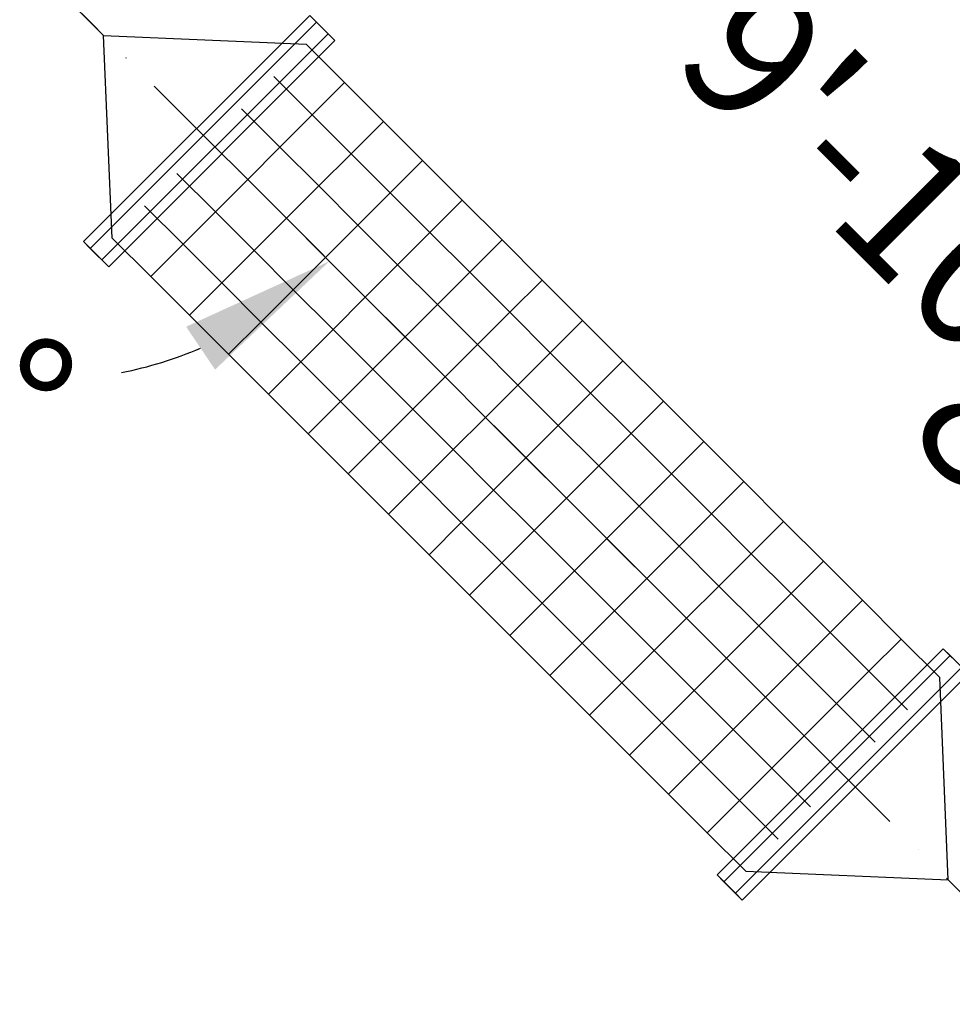
# Model space of a CAD drawing. Extents: x -6075 to 32412, y -18042 to 9253.
# Drawn here: x 11875 to 13915, y -11157 to -9002 of the extents above; entities that cross this region are included whole.
import ezdxf

# ---------------------------------------------------------------- set-up
doc = ezdxf.new("R2010")
doc.units = 0
doc.header["$LTSCALE"] = 350
doc.header["$MEASUREMENT"] = 0
doc.linetypes.add('AUSGEZOGEN', pattern=[0])
doc.linetypes.add('STRICHPUNKT', pattern=[1, 0.5, -0.25, 0, -0.25])
doc.layers.add('BEM-AMERICA', color=7, linetype='CONTINUOUS', lineweight=35)
doc.layers.add('SICHER-AMERICA', color=7, linetype='AUSGEZOGEN', lineweight=35)
doc.layers.add('BEM-SI-AMERICA', color=7, linetype='CONTINUOUS')
doc.layers.add('LAS CONDES', color=7, linetype='CONTINUOUS')
doc.styles.get("Standard").update_dxf_attribs({"font": 'isocp2.shx'})
doc.dimstyles.new('America SI', dxfattribs={"dimscale": 85, "dimtxt": 3.5, "dimasz": 4, "dimexe": 2, "dimexo": 0, "dimgap": 2, "dimtad": 0, "dimdec": 4, "dimlfac": 0.039377, "dimzin": 0, "dimdsep": 46, "dimlunit": 4, "dimtxsty": 'Standard', "dimcen": 2, "dimadec": 0, "dimazin": 0, "dimtfac": 1, "dimtdec": 4, "dimtofl": 0, "dimtmove": 0, "dimatfit": 3, "dimfxl": 2, "dimtolj": 1, "dimtzin": 0, "dimarcsym": 0})

# ---------------------------------------------------------------- blocks, each defined once
blk = doc.blocks.new('*D67')
at = {"layer": 'BEM-AMERICA', "color": 0, "lineweight": -2, "transparency": 16777216}
for p, q in [((12209.4, -8612.3), (12733.4, -8088.2)), ((12853.6, -8448.8), (13353.4, -8948.6)), ((14494.1, -10089.3), (14401.7, -9997)), ((14330.7, -10733.6), (14854.7, -10209.5))]:
    blk.add_line(p, q, dxfattribs=at)
at = {"layer": 'BEM-AMERICA', "color": 0, "transparency": 16777216}
for points in [[(12893.7, -8408.8), (12813.5, -8488.9), (12613.2, -8208.4)], [(14534.2, -10049.3), (14454, -10129.4), (14734.5, -10329.7)]]:
    blk.add_solid(points, dxfattribs=at)
at = {"layer": 'BEM-AMERICA', "color": 0, "transparency": 16777216, "insert": (13877.6, -9472.8), "char_height": 297.5, "attachment_point": 5, "rotation": 315}
blk.add_mtext('\\A1;9\'-10{\\H1.000000x;\\S1/8;}"', dxfattribs=at)
blk = doc.blocks.new('*D70')
at = {"layer": 'BEM-AMERICA', "color": 0, "lineweight": -2, "transparency": 16777216}
for start, end in [(201.9762, 213.6155), (281.3845, 293.0238)]:
    blk.add_arc((11921.6, -8900), 891.9, start, end, dxfattribs=at)
at = {"layer": 'BEM-AMERICA', "color": 0, "transparency": 16777216}
for points in [[(11038.9, -9244.6), (11150.2, -9223), (11029.7, -8900)], [(12238.8, -9673.9), (12302.1, -9767.8), (12552.3, -9530.7)]]:
    blk.add_solid(points, dxfattribs=at)
at = {"layer": 'BEM-AMERICA', "color": 0, "transparency": 16777216, "insert": (11580.3, -9724), "char_height": 297.5, "attachment_point": 5, "rotation": 337.5}
blk.add_mtext('\\A1;135°', dxfattribs=at)
blk = doc.blocks.new('*D219')
at = {"layer": 'BEM-SI-AMERICA', "color": 0, "lineweight": -2, "transparency": 16777216}
for p, q in [((1149.7, 4898.6), (30377.3, 4898.6)), ((30207.3, 4558.6), (30207.3, -3766.5)), ((30207.3, -13802.6), (30207.3, -5477.6)), ((28294.2, -14142.6), (30377.3, -14142.6))]:
    blk.add_line(p, q, dxfattribs=at)
at = {"layer": 'BEM-SI-AMERICA', "color": 0, "transparency": 16777216}
for points in [[(30150.7, 4558.6), (30264, 4558.6), (30207.3, 4898.6)], [(30150.7, -13802.6), (30264, -13802.6), (30207.3, -14142.6)]]:
    blk.add_solid(points, dxfattribs=at)
at = {"layer": 'BEM-SI-AMERICA', "color": 0, "transparency": 16777216, "insert": (30207.3, -4622), "char_height": 297.5, "attachment_point": 5, "rotation": 90}
blk.add_mtext('\\A1;62\'-5{\\H1.000000x;\\S13/16;}"', dxfattribs=at)

msp = doc.modelspace()

# ---------------------------------------------------------------- linework, layer by layer
at = {"layer": 'BEM-AMERICA', "linetype": 'STRICHPUNKT'}
msp.add_line((11921.62055, -8899.99984), (16164.26124, -13142.64053), dxfattribs=at)
at = {"layer": 'LAS CONDES', "linetype": 'AUSGEZOGEN'}
for p, q in [((12014.25154, -9487.60558), (12509.22628, -8992.63083)), ((12509.22628, -8992.63083), (12014.25154, -9487.60558)), ((12549.53137, -9032.93591), (12509.22628, -8992.63083)), ((12509.22628, -8992.63083), (12524.07553, -9007.48007)), ((12509.22628, -8992.63083), (12549.53137, -9032.93591)), ((12524.07553, -9007.48007), (12509.22628, -8992.63083)), ((12029.10078, -9502.45482), (12524.07553, -9007.48007)), ((12029.10078, -9502.45482), (12524.07553, -9007.48007)), ((12524.07553, -9007.48007), (12564.38061, -9047.78516)), ((12524.07553, -9007.48007), (12564.38061, -9047.78516)), ((12054.55662, -9527.91066), (12549.53137, -9032.93591)), ((12549.53137, -9032.93591), (12054.55662, -9527.91066)), ((12564.38061, -9047.78516), (12069.40587, -9542.7599)), ((12564.38061, -9047.78516), (12069.40587, -9542.7599)), ((12564.38061, -9047.78516), (12549.53137, -9032.93591)), ((12549.53137, -9032.93591), (12564.38061, -9047.78516)), ((12501.44811, -9055.56333), (12585.59382, -9139.70904)), ((12430.73743, -9126.27401), (12514.88314, -9210.41972)), ((12585.59382, -9139.70904), (12514.88314, -9210.41972)), ((12585.59382, -9139.70904), (12670.44663, -9224.56185)), ((12360.02675, -9196.98469), (12444.17246, -9281.1304)), ((12514.88314, -9210.41972), (12444.17246, -9281.1304)), ((12514.88314, -9210.41972), (12599.73595, -9295.27253)), ((12670.44663, -9224.56185), (12599.73595, -9295.27253)), ((12670.44663, -9224.56185), (12756.00655, -9310.12177)), ((12289.31608, -9267.69537), (12373.46178, -9351.84107)), ((12444.17246, -9281.1304), (12373.46178, -9351.84107)), ((12444.17246, -9281.1304), (12529.02527, -9365.98321)), ((12599.73595, -9295.27253), (12529.02527, -9365.98321)), ((12599.73595, -9295.27253), (12685.29587, -9380.83245)), ((12756.00655, -9310.12177), (12685.29587, -9380.83245)), ((12756.00655, -9310.12177), (12842.98068, -9397.09591)), ((12218.6054, -9338.40604), (12302.7511, -9422.55175)), ((12302.7511, -9422.55175), (12373.46178, -9351.84107)), ((12373.46178, -9351.84107), (12458.3146, -9436.69389)), ((12529.02527, -9365.98321), (12458.3146, -9436.69389)), ((12529.02527, -9365.98321), (12614.58519, -9451.54313)), ((12685.29587, -9380.83245), (12614.58519, -9451.54313)), ((12685.29587, -9380.83245), (12772.27001, -9467.80659)), ((12147.89472, -9409.11672), (12232.04043, -9493.26243)), ((12842.98068, -9397.09591), (12772.27001, -9467.80659)), ((12842.98068, -9397.09591), (12929.95482, -9484.07004)), ((12232.04043, -9493.26243), (12302.7511, -9422.55175)), ((12302.7511, -9422.55175), (12387.60392, -9507.40457)), ((12387.60392, -9507.40457), (12458.3146, -9436.69389)), ((12458.3146, -9436.69389), (12543.87452, -9522.25381)), ((12614.58519, -9451.54313), (12543.87452, -9522.25381)), ((12614.58519, -9451.54313), (12701.55933, -9538.51726)), ((12077.18404, -9479.8274), (12161.32975, -9563.97311)), ((12772.27001, -9467.80659), (12701.55933, -9538.51726)), ((12772.27001, -9467.80659), (12859.24414, -9554.78072)), ((12054.55662, -9527.91066), (12014.25154, -9487.60558)), ((12014.25154, -9487.60558), (12029.10078, -9502.45482)), ((12054.55662, -9527.91066), (12014.25154, -9487.60558)), ((12014.25154, -9487.60558), (12029.10078, -9502.45482)), ((12161.32975, -9563.97311), (12232.04043, -9493.26243)), ((12232.04043, -9493.26243), (12316.89324, -9578.11524)), ((12929.95482, -9484.07004), (12859.24414, -9554.78072)), ((12929.95482, -9484.07004), (13017.63606, -9571.75128)), ((12029.10078, -9502.45482), (12069.40587, -9542.7599)), ((12069.40587, -9542.7599), (12029.10078, -9502.45482)), ((12316.89324, -9578.11524), (12387.60392, -9507.40457)), ((12387.60392, -9507.40457), (12473.16384, -9592.96449)), ((12473.16384, -9592.96449), (12543.87452, -9522.25381)), ((12543.87452, -9522.25381), (12630.84865, -9609.22794)), ((12069.40587, -9542.7599), (12054.55662, -9527.91066)), ((12069.40587, -9542.7599), (12054.55662, -9527.91066)), ((12701.55933, -9538.51726), (12630.84865, -9609.22794)), ((12701.55933, -9538.51726), (12788.53346, -9625.4914)), ((12161.32975, -9563.97311), (12246.18256, -9648.82592)), ((12859.24414, -9554.78072), (12788.53346, -9625.4914)), ((12859.24414, -9554.78072), (12946.92538, -9642.46196)), ((12246.18256, -9648.82592), (12316.89324, -9578.11524)), ((12316.89324, -9578.11524), (12402.45316, -9663.67516)), ((13017.63606, -9571.75128), (12946.92538, -9642.46196)), ((13017.63606, -9571.75128), (13106.02441, -9660.13963)), ((12402.45316, -9663.67516), (12473.16384, -9592.96449)), ((12473.16384, -9592.96449), (12560.13797, -9679.93862)), ((12560.13797, -9679.93862), (12630.84865, -9609.22794)), ((12630.84865, -9609.22794), (12717.82278, -9696.20208)), ((12788.53346, -9625.4914), (12717.82278, -9696.20208)), ((12788.53346, -9625.4914), (12876.2147, -9713.17264)), ((12246.18256, -9648.82592), (12331.74248, -9734.38584)), ((12946.92538, -9642.46196), (12876.2147, -9713.17264)), ((12946.92538, -9642.46196), (13035.31373, -9730.85031)), ((12331.74248, -9734.38584), (12402.45316, -9663.67516)), ((12402.45316, -9663.67516), (12489.42729, -9750.6493)), ((13106.02441, -9660.13963), (13035.31373, -9730.85031)), ((13106.02441, -9660.13963), (13194.41275, -9748.52798)), ((12489.42729, -9750.6493), (12560.13797, -9679.93862)), ((12560.13797, -9679.93862), (12647.11211, -9766.91275)), ((12647.11211, -9766.91275), (12717.82278, -9696.20208)), ((12717.82278, -9696.20208), (12805.50403, -9783.88332)), ((12876.2147, -9713.17264), (12805.50403, -9783.88332)), ((12876.2147, -9713.17264), (12964.60305, -9801.56099)), ((12331.74248, -9734.38584), (12418.71662, -9821.35998)), ((13035.31373, -9730.85031), (12964.60305, -9801.56099)), ((13035.31373, -9730.85031), (13123.70208, -9819.23866)), ((12418.71662, -9821.35998), (12489.42729, -9750.6493)), ((12489.42729, -9750.6493), (12576.40143, -9837.62343)), ((13194.41275, -9748.52798), (13123.70208, -9819.23866)), ((13282.8011, -9836.91633), (13194.41275, -9748.52798)), ((12576.40143, -9837.62343), (12647.11211, -9766.91275)), ((12647.11211, -9766.91275), (12734.79335, -9854.59399)), ((12734.79335, -9854.59399), (12805.50403, -9783.88332)), ((12805.50403, -9783.88332), (12893.89237, -9872.27166)), ((12964.60305, -9801.56099), (12893.89237, -9872.27166)), ((12964.60305, -9801.56099), (13052.9914, -9889.94933)), ((12418.71662, -9821.35998), (12505.69075, -9908.33411)), ((13123.70208, -9819.23866), (13052.9914, -9889.94933)), ((13212.09042, -9907.627), (13123.70208, -9819.23866)), ((12505.69075, -9908.33411), (12576.40143, -9837.62343)), ((12576.40143, -9837.62343), (12664.08267, -9925.30467)), ((13282.8011, -9836.91633), (13212.09042, -9907.627)), ((13371.18945, -9925.30467), (13282.8011, -9836.91633)), ((12664.08267, -9925.30467), (12734.79335, -9854.59399)), ((12734.79335, -9854.59399), (12823.18169, -9942.98234)), ((12823.18169, -9942.98234), (12893.89237, -9872.27166)), ((12893.89237, -9872.27166), (12982.28072, -9960.66001)), ((13052.9914, -9889.94933), (12982.28072, -9960.66001)), ((13141.37975, -9978.33768), (13052.9914, -9889.94933)), ((12505.69075, -9908.33411), (12593.37199, -9996.01535)), ((13212.09042, -9907.627), (13141.37975, -9978.33768)), ((13300.47877, -9996.01535), (13212.09042, -9907.627)), ((12593.37199, -9996.01535), (12664.08267, -9925.30467)), ((12664.08267, -9925.30467), (12752.47102, -10013.69302)), ((13371.18945, -9925.30467), (13300.47877, -9996.01535)), ((13458.87069, -10012.98591), (13371.18945, -9925.30467)), ((12752.47102, -10013.69302), (12823.18169, -9942.98234)), ((12823.18169, -9942.98234), (12911.57004, -10031.37069)), ((12911.57004, -10031.37069), (12982.28072, -9960.66001)), ((13070.66907, -10049.04836), (12982.28072, -9960.66001)), ((12593.37199, -9996.01535), (12681.76034, -10084.4037)), ((13141.37975, -9978.33768), (13070.66907, -10049.04836)), ((13229.76809, -10066.72603), (13141.37975, -9978.33768)), ((13300.47877, -9996.01535), (13229.76809, -10066.72603)), ((13388.16001, -10083.69659), (13300.47877, -9996.01535)), ((12681.76034, -10084.4037), (12752.47102, -10013.69302)), ((12752.47102, -10013.69302), (12840.85936, -10102.08137)), ((13458.87069, -10012.98591), (13388.16001, -10083.69659)), ((13545.84483, -10099.96005), (13458.87069, -10012.98591)), ((12840.85936, -10102.08137), (12911.57004, -10031.37069)), ((12999.95839, -10119.75904), (12911.57004, -10031.37069)), ((12999.95839, -10119.75904), (13070.66907, -10049.04836)), ((13159.05742, -10137.43671), (13070.66907, -10049.04836)), ((13229.76809, -10066.72603), (13159.05742, -10137.43671)), ((13317.44933, -10154.40727), (13229.76809, -10066.72603)), ((13388.16001, -10083.69659), (13317.44933, -10154.40727)), ((13475.13415, -10170.67073), (13388.16001, -10083.69659)), ((12681.76034, -10084.4037), (12770.14869, -10172.79205)), ((12770.14869, -10172.79205), (12840.85936, -10102.08137)), ((12929.24771, -10190.46972), (12840.85936, -10102.08137)), ((13545.84483, -10099.96005), (13475.13415, -10170.67073)), ((13632.81896, -10186.93418), (13545.84483, -10099.96005)), ((12929.24771, -10190.46972), (12999.95839, -10119.75904)), ((13088.34674, -10208.14739), (12999.95839, -10119.75904)), ((13088.34674, -10208.14739), (13159.05742, -10137.43671)), ((13246.73866, -10225.11795), (13159.05742, -10137.43671)), ((13317.44933, -10154.40727), (13246.73866, -10225.11795)), ((13404.42347, -10241.3814), (13317.44933, -10154.40727)), ((12858.53703, -10261.18039), (12770.14869, -10172.79205)), ((12858.53703, -10261.18039), (12929.24771, -10190.46972)), ((13017.63606, -10278.85806), (12929.24771, -10190.46972)), ((13475.13415, -10170.67073), (13404.42347, -10241.3814)), ((13562.10828, -10257.64486), (13475.13415, -10170.67073)), ((13632.81896, -10186.93418), (13562.10828, -10257.64486)), ((13718.37888, -10272.4941), (13632.81896, -10186.93418)), ((13017.63606, -10278.85806), (13088.34674, -10208.14739)), ((13176.02798, -10295.82863), (13088.34674, -10208.14739)), ((13176.02798, -10295.82863), (13246.73866, -10225.11795)), ((13333.71279, -10312.09208), (13246.73866, -10225.11795)), ((13404.42347, -10241.3814), (13333.71279, -10312.09208)), ((13491.3976, -10328.35554), (13404.42347, -10241.3814)), ((12946.92538, -10349.56874), (12858.53703, -10261.18039)), ((13562.10828, -10257.64486), (13491.3976, -10328.35554)), ((13647.6682, -10343.20478), (13562.10828, -10257.64486)), ((13718.37888, -10272.4941), (13647.6682, -10343.20478)), ((13803.23169, -10357.34692), (13718.37888, -10272.4941)), ((12946.92538, -10349.56874), (13017.63606, -10278.85806)), ((13105.3173, -10366.5393), (13017.63606, -10278.85806)), ((13105.3173, -10366.5393), (13176.02798, -10295.82863)), ((13263.00211, -10382.80276), (13176.02798, -10295.82863)), ((13263.00211, -10382.80276), (13333.71279, -10312.09208)), ((13420.68692, -10399.06622), (13333.71279, -10312.09208)), ((13491.3976, -10328.35554), (13420.68692, -10399.06622)), ((13576.95752, -10413.91546), (13491.3976, -10328.35554)), ((13034.60662, -10437.24998), (12946.92538, -10349.56874)), ((13647.6682, -10343.20478), (13576.95752, -10413.91546)), ((13732.52102, -10428.05759), (13647.6682, -10343.20478)), ((13803.23169, -10357.34692), (13732.52102, -10428.05759)), ((13887.3774, -10441.49262), (13803.23169, -10357.34692)), ((13034.60662, -10437.24998), (13105.3173, -10366.5393)), ((13192.29143, -10453.51344), (13105.3173, -10366.5393)), ((13192.29143, -10453.51344), (13263.00211, -10382.80276)), ((13349.97625, -10469.77689), (13263.00211, -10382.80276)), ((13895.15558, -10378.56012), (13400.18083, -10873.53487)), ((13895.15558, -10378.56012), (13400.18083, -10873.53487)), ((13935.46066, -10418.86521), (13895.15558, -10378.56012)), ((13895.15558, -10378.56012), (13910.00482, -10393.40936)), ((13910.00482, -10393.40936), (13895.15558, -10378.56012)), ((13935.46066, -10418.86521), (13895.15558, -10378.56012)), ((13349.97625, -10469.77689), (13420.68692, -10399.06622)), ((13910.00482, -10393.40936), (13415.03007, -10888.38411)), ((13415.03007, -10888.38411), (13910.00482, -10393.40936)), ((13506.24685, -10484.62614), (13420.68692, -10399.06622)), ((13910.00482, -10393.40936), (13950.3099, -10433.71445)), ((13950.3099, -10433.71445), (13910.00482, -10393.40936)), ((13440.48591, -10913.83995), (13935.46066, -10418.86521)), ((13440.48591, -10913.83995), (13935.46066, -10418.86521)), ((13576.95752, -10413.91546), (13506.24685, -10484.62614)), ((13661.81034, -10498.76827), (13576.95752, -10413.91546)), ((13732.52102, -10428.05759), (13661.81034, -10498.76827)), ((13816.66672, -10512.2033), (13732.52102, -10428.05759)), ((13121.58076, -10524.22412), (13034.60662, -10437.24998)), ((13950.3099, -10433.71445), (13455.33516, -10928.6892)), ((13455.33516, -10928.6892), (13950.3099, -10433.71445)), ((13121.58076, -10524.22412), (13192.29143, -10453.51344)), ((13279.26557, -10540.48757), (13192.29143, -10453.51344)), ((13279.26557, -10540.48757), (13349.97625, -10469.77689)), ((13435.53617, -10555.33681), (13349.97625, -10469.77689)), ((13435.53617, -10555.33681), (13506.24685, -10484.62614)), ((13591.09966, -10569.47895), (13506.24685, -10484.62614)), ((13661.81034, -10498.76827), (13591.09966, -10569.47895)), ((13745.95604, -10582.91398), (13661.81034, -10498.76827)), ((13208.55489, -10611.19825), (13121.58076, -10524.22412)), ((13208.55489, -10611.19825), (13279.26557, -10540.48757)), ((13364.82549, -10626.04749), (13279.26557, -10540.48757)), ((13364.82549, -10626.04749), (13435.53617, -10555.33681)), ((13520.38898, -10640.18963), (13435.53617, -10555.33681)), ((13520.38898, -10640.18963), (13591.09966, -10569.47895)), ((13675.24537, -10653.62466), (13591.09966, -10569.47895)), ((13294.11481, -10696.75817), (13208.55489, -10611.19825)), ((13294.11481, -10696.75817), (13364.82549, -10626.04749)), ((13449.6783, -10710.90031), (13364.82549, -10626.04749)), ((13449.6783, -10710.90031), (13520.38898, -10640.18963)), ((13604.53469, -10724.33534), (13520.38898, -10640.18963)), ((13378.96762, -10781.61098), (13294.11481, -10696.75817)), ((13378.96762, -10781.61098), (13449.6783, -10710.90031)), ((13533.82401, -10795.04601), (13449.6783, -10710.90031)), ((13463.11333, -10865.75669), (13378.96762, -10781.61098)), ((13440.48591, -10913.83995), (13400.18083, -10873.53487)), ((13400.18083, -10873.53487), (13415.03007, -10888.38411)), ((13400.18083, -10873.53487), (13415.03007, -10888.38411)), ((13400.18083, -10873.53487), (13440.48591, -10913.83995)), ((13415.03007, -10888.38411), (13455.33516, -10928.6892)), ((13415.03007, -10888.38411), (13455.33516, -10928.6892)), ((13455.33516, -10928.6892), (13440.48591, -10913.83995)), ((13455.33516, -10928.6892), (13440.48591, -10913.83995))]:
    msp.add_line(p, q, dxfattribs=at)
for points in [[(12058.37058, -9036.74987), (11990.20991, -8968.5892)], [(13906.19086, -10884.57015), (13974.35153, -10952.73083)]]:
    msp.add_lwpolyline(points, dxfattribs=at)
at = {"layer": 'LAS CONDES'}
for points in [[(12077.18404, -9479.8274, 0), (12058.37058, -9036.74987, 0)], [(12058.37058, -9036.74987, 0), (12501.44811, -9055.56333, 0)], [(13906.19086, -10884.57015, 0), (13887.3774, -10441.49262, 0)], [(13463.11333, -10865.75669, 0), (13906.19086, -10884.57015, 0)]]:
    msp.add_polyline3d(points, dxfattribs=at)
at = {"layer": 'SICHER-AMERICA'}
msp.add_lwpolyline([(8495.62055, -2325.99984), (8495.62055, -5423.99984), (3421.62055, -5423.99984, 0.4142135624), (1495.62055, -7349.99984), (1495.62055, -8149.99984, 0.4142135624), (3421.62055, -10075.99984), (8896.33369, -10075.99984, 0.183690994), (10062.93815, -10792.30609, 0.3261741177), (10153.8536, -11374.87357), (11568.06716, -12789.08714, 0.4142135624), (12275.17394, -12789.08714), (12681.05323, -12383.20784, 1), (15404.82855, -9659.43252), (15810.70785, -9253.55323, 0.4142135624), (15810.70785, -8546.44645), (14396.49428, -7132.23289, 0.3057038233), (13847.62055, -7025.51466), (13847.62055, -6358.15207, 0.5874852476), (19092.73258, -6465.17219, 0.1799540406)], format="xyb", dxfattribs=at)

# ---------------------------------------------------------------- dimensions: what is measured, and where the dimension line sits
at = {"layer": 'BEM-AMERICA'}
dim = msp.add_linear_dim(base=(14734.52173, -10329.73935, -1500), p1=(12209.35623, -8612.26416, -1500), p2=(14330.67657, -10733.58451, -1500), angle=315, dimstyle='America SI', dxfattribs=at)
dim.commit()
dim.dimension.update_dxf_attribs({"geometry": '*D67', "text_midpoint": (13877.57272, -9472.79034, -1500), "dimtype": 161})
dim = msp.add_angular_dim_2l(base=(11290.95599, -9530.6644), line1=((11921.62055, -8899.99984), (16164.26124, -13142.64053)), line2=((11921.62055, -8899.99984), (7291.11395, -8899.99984)), dimstyle='America SI', dxfattribs=at)
dim.commit()
dim.dimension.update_dxf_attribs({"geometry": '*D70', "text_midpoint": (11580.30735, -9724.0028)})
at = {"layer": 'BEM-SI-AMERICA'}
dim = msp.add_linear_dim(base=(30207.32748, -14142.64053), p1=(1149.71108, 4898.57811), p2=(28294.24544, -14142.64053), angle=90, dimstyle='America SI', override={"dimtmove": 1}, dxfattribs=at)
dim.commit()
dim.dimension.update_dxf_attribs({"geometry": '*D219', "text_midpoint": (30207.32748, -4622.03121)})

doc.saveas('drawing.dxf')
